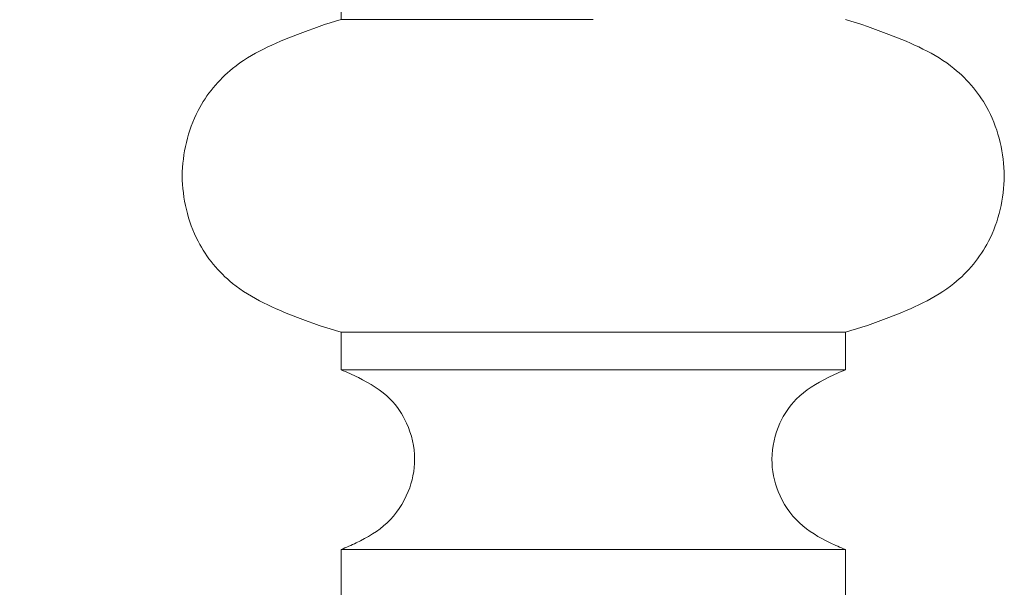
# Model space of a CAD drawing. Units: millimetres. Extents: x 4638 to 7138, y 4367 to 6867.
# Drawn here: x 5864 to 5980, y 5628 to 5695 of the extents above; entities that cross this region are included whole.
import ezdxf

# ---------------------------------------------------------------- set-up
doc = ezdxf.new("R2010")
doc.units = ezdxf.units.MM
doc.header["$MEASUREMENT"] = 0
doc.layers.get('0').update_dxf_attribs({"lineweight": 5})
doc.styles.add('Arial', font='arial.ttf')
doc.dimstyles.new('Default', dxfattribs={"dimtxt": 10, "dimasz": 10, "dimexe": 0.5, "dimexo": 0.5, "dimgap": 0.25, "dimtad": 1, "dimtoh": 1, "dimdec": 0, "dimzin": 1, "dimdsep": 46, "dimtxsty": 'Arial', "dimcen": 0.5, "dimazin": 0, "dimtfac": 1, "dimtdec": 4, "dimtix": 1, "dimtmove": 1, "dimatfit": 3, "dimfxl": 1, "dimtolj": 1, "dimtzin": 1, "dimarcsym": 0})

# ---------------------------------------------------------------- blocks, each defined once
blk = doc.blocks.new('*D8')
at = {"color": 0, "lineweight": -2, "transparency": 16777216}
for p, q in [((5880.99, 6229.61), (5776.17, 6229.61)), ((5776.67, 6209.61), (5776.67, 5079.68)), ((5880.99, 5059.68), (5776.17, 5059.68))]:
    blk.add_line(p, q, dxfattribs=at)
at = {"color": 0, "transparency": 16777216}
for points in [[(5773.34, 6209.61), (5780.01, 6209.61), (5776.67, 6229.61)], [(5773.34, 5079.68), (5780.01, 5079.68), (5776.67, 5059.68)]]:
    blk.add_solid(points, dxfattribs=at)
at = {"layer": 'Defpoints', "color": 0, "transparency": 16777216}
for p in [(5881.49, 6229.61, -484.87), (5776.67, 5059.68), (5881.49, 5059.68, -484.87)]:
    blk.add_point(p, dxfattribs=at)
at = {"color": 0, "transparency": 16777216, "insert": (5759.46, 5644.64), "char_height": 20, "attachment_point": 5, "rotation": 90, "style": 'Arial'}
blk.add_mtext('\\A1;1170', dxfattribs=at)
blk = doc.blocks.new('L-073_1170_100')
for p, q in [((3529.07, 1449.14, -484.87), (3529.07, 1444.72, -484.87)), ((3529.07, 1444.72, -484.87), (3558.72, 1444.72, -484.87)), ((3529.07, 1403.57, -484.87), (3529.07, 1407.99, -484.87)), ((3529.07, 1407.99, -484.87), (3558.72, 1407.99, -484.87)), ((3588.37, 1407.99, -484.87), (3558.72, 1407.99, -484.87)), ((3588.37, 1403.57, -484.87), (3588.37, 1407.99, -484.87)), ((3529.07, 1403.57, -484.87), (3558.72, 1403.57, -484.87)), ((3588.37, 1403.57, -484.87), (3558.72, 1403.57, -484.87)), ((3529.07, 1376.35, -484.87), (3529.07, 1382.47, -484.87)), ((3529.07, 1382.47, -484.87), (3558.72, 1382.47, -484.87)), ((3588.37, 1382.47, -484.87), (3558.72, 1382.47, -484.87)), ((3588.37, 1376.35, -484.87), (3588.37, 1382.47, -484.87))]:
    blk.add_line(p, q)
for points, knots in [([(3529.07, 1444.72, -484.87), (3527.33, 1444.24, -484.87), (3522.94, 1442.67, -484.87), (3516.55, 1439.93, -484.87), (3511.51, 1433.85, -484.87), (3510.43, 1428.99, -484.87), (3510.39, 1426.35, -484.87)], [0, 0, 0, 0, 3.241403, 8.419869, 12.254657, 16.997067, 16.997067, 16.997067, 16.997067]), ([(3588.37, 1444.72, -484.87), (3590.11, 1444.24, -484.87), (3594.5, 1442.67, -484.87), (3600.9, 1439.93, -484.87), (3605.93, 1433.85, -484.87), (3607.01, 1428.99, -484.87), (3607.05, 1426.35, -484.87)], [0, 0, 0, 0, 3.241403, 8.419869, 12.254657, 16.997067, 16.997067, 16.997067, 16.997067]), ([(3529.07, 1407.99, -484.87), (3527.33, 1408.47, -484.87), (3522.94, 1410.04, -484.87), (3516.55, 1412.78, -484.87), (3511.51, 1418.86, -484.87), (3510.43, 1423.72, -484.87), (3510.39, 1426.35, -484.87)], [0, 0, 0, 0, 3.241403, 8.419869, 12.254657, 16.997067, 16.997067, 16.997067, 16.997067]), ([(3588.37, 1407.99, -484.87), (3590.11, 1408.47, -484.87), (3594.5, 1410.04, -484.87), (3600.9, 1412.78, -484.87), (3605.93, 1418.86, -484.87), (3607.01, 1423.72, -484.87), (3607.05, 1426.35, -484.87)], [0, 0, 0, 0, 3.241403, 8.419869, 12.254657, 16.997067, 16.997067, 16.997067, 16.997067]), ([(3529.07, 1382.47, -484.87), (3529.68, 1382.7, -484.87), (3531.59, 1383.54, -484.87), (3534.73, 1385.36, -484.87), (3537.15, 1388.99, -484.87), (3538.01, 1393.22, -484.87), (3537.11, 1397.12, -484.87), (3534.8, 1400.61, -484.87), (3531.8, 1402.38, -484.87), (3529.76, 1403.31, -484.87), (3529.07, 1403.57, -484.87)], [0, 0, 0, 0, 1.170419, 3.760486, 6.421604, 8.746905, 11.353882, 13.403822, 16.121712, 17.457182, 17.457182, 17.457182, 17.457182]), ([(3588.37, 1382.47, -484.87), (3587.76, 1382.7, -484.87), (3585.85, 1383.54, -484.87), (3582.71, 1385.36, -484.87), (3580.29, 1388.99, -484.87), (3579.43, 1393.22, -484.87), (3580.33, 1397.12, -484.87), (3582.64, 1400.61, -484.87), (3585.64, 1402.38, -484.87), (3587.68, 1403.31, -484.87), (3588.37, 1403.57, -484.87)], [0, 0, 0, 0, 1.170419, 3.760486, 6.421604, 8.746905, 11.353882, 13.403822, 16.121712, 17.457182, 17.457182, 17.457182, 17.457182])]:
    blk.add_open_spline(points, degree=3, knots=knots)

msp = doc.modelspace()

# ---------------------------------------------------------------- block references
msp.add_blockref('L-073_1170_100', (2372.76, 4249.98, 484.87))

# ---------------------------------------------------------------- dimensions: what is measured, and where the dimension line sits
dim = msp.add_linear_dim(base=(5776.67, 5059.68, 484.87), p1=(5881.49, 6229.61), p2=(5881.49, 5059.68), angle=90, dimstyle='Default', override={"dimtxt": 20, "dimasz": 20, "dimgap": 7})
dim.commit()
dim.dimension.update_dxf_attribs({"geometry": '*D8', "text_midpoint": (5759.46, 5644.64, 484.87)})

doc.saveas('drawing.dxf')
